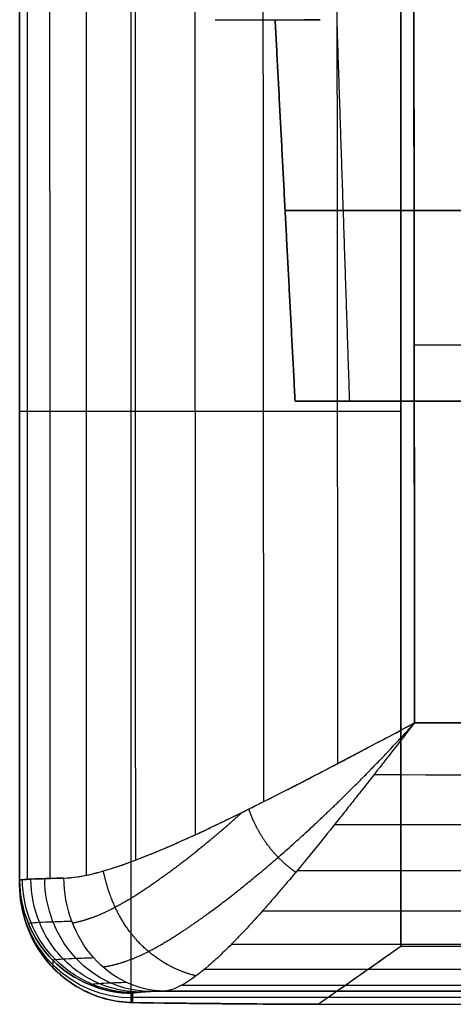
# Model space of a CAD drawing. Units: millimetres. Extents: x 99 to 552, y -182 to 182.
# Drawn here: x 100 to 116, y -182 to -148 of the extents above; entities that cross this region are included whole.
import ezdxf

# ---------------------------------------------------------------- set-up
doc = ezdxf.new("R2010")
doc.units = ezdxf.units.MM
doc.layers.add('IGES level 0', color=7, linetype='Continuous')

msp = doc.modelspace()

# ---------------------------------------------------------------- linework, layer by layer
at = {"layer": 'IGES level 0', "extrusion": (0, 1, 0)}
for centre, radius, start, end in [((-115.202, 19.642, -147.625), 8.125, 0, 52.3415), ((-110.803, 25.342, -147.625), 0.925, 52.3415, 90), ((-110.803, 13.942, -147.625), 0.925, 270, 307.6585), ((-110.803, 25.342, -147.625), 0.925, 52.3415, 90), ((-115.202, 19.642, -154.375), 5.646, 0, 180), ((-115.202, 19.642, -154.375), 5.646, 180, 360), ((-115.202, 19.642, -161.125), 5.292, 0, 180), ((-115.202, 19.642, -161.125), 5.292, 180, 360), ((-115.202, 19.642, -161.125), 5.292, 0, 180), ((-115.202, 19.642, -161.125), 5.292, 180, 360), ((-113.652, 18.442, -161.49), 13.5, 270, 360)]:
    msp.add_arc(centre, radius, start, end, dxfattribs=at)
at = {"layer": 'IGES level 0', "extrusion": (0, -0.017452, -0.999848)}
msp.add_arc((104.152, 178.525, -15), 4, 90, 177.463, dxfattribs=at)
at = {"layer": 'IGES level 0'}
for points, degree, knots in [([(108.716, 0, 40.488), (108.716, -7.418, 40.488), (108.717, -22.257, 40.487), (108.72, -51.94, 40.481), (108.734, -89.048, 40.461), (108.761, -132.639, 40.422), (108.781, -161.387, 40.395), (108.791, -175.293, 40.382)], 3, [0.009996, 0.009996, 0.009996, 0.009996, 22.262753, 44.526858, 89.054721, 133.580174, 175.297829, 175.297829, 175.297829, 175.297829]), ([(111.324, 0, 41.298), (111.324, -7.418, 41.298), (111.324, -22.257, 41.297), (111.329, -51.941, 41.29), (111.345, -89.049, 41.268), (111.379, -132.19, 41.225), (111.403, -160.488, 41.195), (111.415, -173.944, 41.181)], 3, [0.010003, 0.010003, 0.010003, 0.010003, 22.262753, 44.526858, 89.054721, 133.580174, 173.948498, 173.948498, 173.948498, 173.948498]), ([(114.141, -170.051, 41.456), (114.112, -141.71, 41.491), (114.083, -113.369, 41.527), (114.044, -56.685, 41.577), (114.039, -28.341, 41.585), (114.038, 0, 41.586)], 3, [7, 7, 7, 7, 7.5, 7.5, 8, 8, 8, 8]), ([(114.13, -159.126, 41.469), (121.006, -159.125, 41.48), (137.147, -159.122, 41.505), (171.817, -159.117, 41.56), (218.139, -159.112, 41.623), (273.726, -159.108, 41.668), (320.048, -159.107, 41.679), (357.106, -159.108, 41.678), (384.897, -159.109, 41.669), (411.414, -159.11, 41.619), (428.667, -159.11, 41.563), (436.656, -159.11, 41.532)], 3, [7.165027, 7.165027, 7.165027, 7.165027, 27.793062, 55.585906, 111.171235, 166.756428, 222.341696, 250.13434, 277.926291, 305.717786, 329.686464, 329.686464, 329.686464, 329.686464]), ([(101.719, -177.995, 33.882), (102.35, -177.981, 35.101), (103.155, -177.762, 36.211), (105.012, -177.084, 38.138), (106.008, -176.643, 38.907), (109.307, -175.07, 40.826), (111.737, -173.779, 41.45), (114.141, -172.505, 41.453)], 3, [5, 5, 5, 5, 5.248152, 5.248152, 5.501459, 5.501459, 6, 6, 6, 6]), ([(101.719, -177.995, 33.882), (102.01, -177.989, 34.444), (102.35, -177.937, 35.007), (102.94, -177.794, 35.838), (103.151, -177.735, 36.112), (103.487, -177.63, 36.517), (103.66, -177.573, 36.718), (103.841, -177.51, 36.917), (103.963, -177.467, 37.049), (104.033, -177.441, 37.122), (104.309, -177.34, 37.408), (104.541, -177.251, 37.632), (104.905, -177.104, 37.96), (105.029, -177.053, 38.068), (105.282, -176.947, 38.28), (105.424, -176.886, 38.394), (105.784, -176.73, 38.675), (106.035, -176.617, 38.859), (106.43, -176.437, 39.127), (106.565, -176.374, 39.215), (106.771, -176.278, 39.345), (106.841, -176.245, 39.388), (106.981, -176.178, 39.473), (107.064, -176.139, 39.522), (107.605, -175.881, 39.836), (108.13, -175.624, 40.103), (108.986, -175.195, 40.466), (109.283, -175.045, 40.58), (109.745, -174.809, 40.74), (109.981, -174.689, 40.816), (110.222, -174.565, 40.888), (110.385, -174.481, 40.934), (110.485, -174.429, 40.962), (110.808, -174.261, 41.048), (111.086, -174.117, 41.115), (111.533, -173.883, 41.205), (111.687, -173.802, 41.234), (111.925, -173.677, 41.273), (112.046, -173.614, 41.293), (112.19, -173.538, 41.314), (112.252, -173.505, 41.322), (112.294, -173.483, 41.328), (112.327, -173.465, 41.332), (112.617, -173.312, 41.37), (113.219, -172.994, 41.452), (114.141, -172.505, 41.453)], 3, [0, 0, 0, 0, 0.125, 0.125, 0.1875, 0.1875, 0.21875, 0.234375, 0.234375, 0.25, 0.25, 0.3125, 0.3125, 0.34375, 0.34375, 0.375, 0.375, 0.4375, 0.4375, 0.46875, 0.46875, 0.484375, 0.484375, 0.5, 0.5, 0.625, 0.625, 0.6875, 0.6875, 0.71875, 0.734375, 0.734375, 0.75, 0.75, 0.8125, 0.8125, 0.84375, 0.84375, 0.859375, 0.867188, 0.871094, 0.871094, 0.875, 0.875, 1, 1, 1, 1]), ([(103.1, -181.139, 33.222), (103.385, -181.099, 33.854), (103.687, -181.027, 34.457), (104.005, -180.926, 35.034), (105.073, -180.469, 36.694), (106.347, -179.633, 38.014), (107.269, -178.963, 38.816), (109.044, -177.546, 40.073), (111.053, -175.704, 40.948), (112.003, -174.782, 41.246), (113.012, -173.753, 41.448), (114.141, -172.505, 41.453)], 5, [-7.071591, -7.071591, -7.071591, -7.071591, -7.071591, -7.071591, -3.846334, -3.846334, -3.846334, 2.940768, 2.940768, 2.940768, 8.38933, 8.38933, 8.38933, 8.38933, 8.38933, 8.38933]), ([(114.141, -172.505, 41.453), (113.764, -172.988, 41.452), (113.465, -173.372, 41.416), (113.132, -173.796, 41.364), (113.041, -173.913, 41.346), (112.933, -174.05, 41.324), (112.902, -174.09, 41.317), (112.862, -174.14, 41.308), (112.844, -174.163, 41.304), (112.829, -174.182, 41.301), (112.819, -174.194, 41.299), (112.826, -174.185, 41.3), (112.564, -174.519, 41.239), (112.331, -174.814, 41.169), (112.003, -175.229, 41.051), (111.897, -175.362, 41.009), (111.744, -175.556, 40.945), (111.693, -175.619, 40.923), (111.594, -175.743, 40.879), (111.558, -175.789, 40.862), (111.022, -176.46, 40.607), (110.576, -177.012, 40.329), (109.954, -177.765, 39.86), (109.754, -178.003, 39.695), (109.467, -178.343, 39.437), (109.373, -178.453, 39.35), (109.234, -178.613, 39.217), (109.189, -178.666, 39.172), (109.099, -178.77, 39.082), (109.062, -178.812, 39.044), (108.803, -179.108, 38.777), (108.605, -179.329, 38.555), (108.322, -179.639, 38.212), (108.23, -179.739, 38.096), (108.05, -179.93, 37.863), (107.969, -180.015, 37.755), (107.692, -180.304, 37.367), (107.514, -180.482, 37.101), (107.259, -180.727, 36.69), (107.176, -180.806, 36.552), (107.013, -180.954, 36.272), (106.939, -181.021, 36.14), (106.196, -181.665, 34.77), (105.668, -181.97, 33.436), (105.271, -181.993, 32.113)], 3, [3, 3, 3, 3, 3.0625, 3.0625, 3.09375, 3.09375, 3.109375, 3.109375, 3.117188, 3.121094, 3.121094, 3.125, 3.125, 3.1875, 3.1875, 3.21875, 3.21875, 3.234375, 3.234375, 3.25, 3.25, 3.375, 3.375, 3.4375, 3.4375, 3.46875, 3.46875, 3.484375, 3.484375, 3.5, 3.5, 3.5625, 3.5625, 3.59375, 3.59375, 3.625, 3.625, 3.6875, 3.6875, 3.71875, 3.71875, 3.75, 3.75, 4, 4, 4, 4]), ([(114.141, -172.505, 41.453), (113.764, -172.988, 41.452), (113.465, -173.372, 41.416), (113.132, -173.796, 41.364), (113.041, -173.913, 41.346), (112.933, -174.05, 41.324), (112.902, -174.09, 41.317), (112.862, -174.14, 41.308), (112.844, -174.163, 41.304), (112.829, -174.182, 41.301), (112.819, -174.194, 41.299), (112.826, -174.185, 41.3), (112.564, -174.519, 41.239), (112.331, -174.814, 41.169), (112.003, -175.229, 41.051), (111.897, -175.362, 41.009), (111.744, -175.556, 40.945), (111.693, -175.619, 40.923), (111.594, -175.743, 40.879), (111.558, -175.789, 40.862), (111.022, -176.46, 40.607), (110.576, -177.012, 40.329), (109.954, -177.765, 39.86), (109.754, -178.003, 39.695), (109.467, -178.343, 39.437), (109.373, -178.453, 39.35), (109.234, -178.613, 39.217), (109.189, -178.666, 39.172), (109.099, -178.77, 39.082), (109.062, -178.812, 39.044), (108.803, -179.108, 38.777), (108.605, -179.329, 38.555), (108.322, -179.639, 38.212), (108.23, -179.739, 38.096), (108.05, -179.93, 37.863), (107.969, -180.015, 37.755), (107.692, -180.304, 37.367), (107.514, -180.482, 37.101), (107.259, -180.727, 36.69), (107.176, -180.806, 36.552), (107.013, -180.954, 36.272), (106.939, -181.021, 36.14), (106.196, -181.665, 34.77), (105.668, -181.97, 33.436), (105.271, -181.993, 32.113)], 3, [1, 1, 1, 1, 1.0625, 1.0625, 1.09375, 1.09375, 1.109375, 1.109375, 1.117188, 1.121094, 1.121094, 1.125, 1.125, 1.1875, 1.1875, 1.21875, 1.21875, 1.234375, 1.234375, 1.25, 1.25, 1.375, 1.375, 1.4375, 1.4375, 1.46875, 1.46875, 1.484375, 1.484375, 1.5, 1.5, 1.5625, 1.5625, 1.59375, 1.59375, 1.625, 1.625, 1.6875, 1.6875, 1.71875, 1.71875, 1.75, 1.75, 2, 2, 2, 2]), ([(114.141, -172.505, 41.453), (133.225, -172.518, 41.466), (174.354, -172.546, 41.493), (237.531, -172.578, 41.525), (298.156, -172.592, 41.538), (339.492, -172.593, 41.539), (361.54, -172.591, 41.538), (367.052, -172.591, 41.537), (369.809, -172.59, 41.537)], 3, [8.885917, 8.885917, 8.885917, 8.885917, 66.136453, 132.274594, 198.410577, 248.013878, 256.281834, 264.550074, 264.550074, 264.550074, 264.550074]), ([(112.708, -174.336, 41.272), (132.269, -174.347, 41.282), (173.876, -174.371, 41.305), (237.531, -174.398, 41.332), (298.156, -174.41, 41.344), (339.492, -174.411, 41.344), (361.54, -174.41, 41.343), (367.052, -174.41, 41.342), (369.809, -174.409, 41.342)], 3, [7.452398, 7.452398, 7.452398, 7.452398, 66.136453, 132.274594, 198.410577, 248.013878, 256.281834, 264.550058, 264.550058, 264.550058, 264.550058]), ([(109.93, -177.792, 39.836), (109.799, -177.698, 39.899), (109.672, -177.599, 39.956), (109.547, -177.493, 40.008), (109.165, -177.136, 40.153), (108.823, -176.706, 40.233), (108.611, -176.372, 40.251), (108.426, -175.987, 40.224), (108.269, -175.553, 40.153)], 5, [-1.212085, -1.212085, -1.212085, -1.212085, -1.212085, -1.212085, -0.35583, -0.35583, -0.35583, 1.500931, 1.500931, 1.500931, 1.500931, 1.500931, 1.500931]), ([(102.023, -179.583, 33.752), (102.293, -179.53, 34.316), (102.574, -179.456, 34.859), (102.87, -179.356, 35.381), (103.909, -178.872, 36.908), (105.126, -178.063, 38.145), (106.027, -177.392, 38.893), (106.993, -176.602, 39.534), (108.04, -175.666, 40.044)], 5, [-6.79847, -6.79847, -6.79847, -6.79847, -6.79847, -6.79847, -3.846334, -3.846334, -3.846334, 2.687802, 2.687802, 2.687802, 2.687802, 2.687802, 2.687802]), ([(111.311, -176.098, 40.741), (131.338, -176.107, 40.75), (173.411, -176.127, 40.77), (237.531, -176.149, 40.794), (298.156, -176.158, 40.804), (339.492, -176.158, 40.804), (361.54, -176.158, 40.803), (367.052, -176.158, 40.802), (369.808, -176.157, 40.802)], 3, [6.054867, 6.054867, 6.054867, 6.054867, 66.136453, 132.274594, 198.410577, 248.013878, 256.281834, 264.550043, 264.550043, 264.550043, 264.550043]), ([(101.719, -177.995, 33.882), (101.383, -178.003, 33.231), (101.004, -178.014, 32.383), (100.389, -178.04, 30.241), (100.152, -178.055, 28.941), (100.152, -178.074, 27.446)], 3, [7.2258412, 7.2258412, 7.2258412, 7.2258412, 7.7258411, 7.7258411, 8.2258412, 8.2258412, 8.2258412, 8.2258412]), ([(100.152, -178.074, 27.446), (100.152, -178.058, 28.692), (100.317, -178.045, 29.804), (100.875, -178.017, 32.094), (101.326, -178.005, 33.123), (101.719, -177.995, 33.882)], 3, [4, 4, 4, 4, 4.416654, 4.416654, 5, 5, 5, 5]), ([(104.787, -182.012, 31.023), (104.302, -182.009, 31.205), (103.321, -181.796, 31.568), (102.079, -180.905, 32.017), (101.244, -179.579, 32.306), (101.044, -178.532, 32.363), (101.041, -178.014, 32.355)], 3, [0, 0, 0, 0, 1.55646, 3.11292, 4.66938, 6.225841, 6.225841, 6.225841, 6.225841]), ([(105.271, -181.993, 32.113), (104.812, -181.989, 32.351), (103.883, -181.774, 32.828), (102.706, -180.883, 33.421), (101.914, -179.559, 33.808), (101.723, -178.513, 33.889), (101.719, -177.995, 33.882)], 3, [1, 1, 1, 1, 2.55646, 4.11292, 5.66938, 7.225841, 7.225841, 7.225841, 7.225841]), ([(105.271, -181.993, 32.113), (104.812, -181.989, 32.351), (103.883, -181.774, 32.828), (102.706, -180.883, 33.421), (101.914, -179.559, 33.808), (101.723, -178.513, 33.889), (101.719, -177.995, 33.882)], 3, [2, 2, 2, 2, 3.55646, 5.11292, 6.66938, 8.225841, 8.225841, 8.225841, 8.225841]), ([(106.406, -181.457, 35.098), (106.024, -181.363, 35.364), (105.665, -181.229, 35.592), (105.328, -181.054, 35.784), (104.711, -180.644, 36.094), (104.176, -180.086, 36.271), (103.936, -179.778, 36.324), (103.602, -179.234, 36.344), (103.337, -178.563, 36.252), (103.252, -178.309, 36.204), (103.178, -178.035, 36.139), (103.114, -177.743, 36.057)], 5, [-2.389051, -2.389051, -2.389051, -2.389051, -2.389051, -2.389051, -0.35583, -0.35583, -0.35583, 1.560724, 1.560724, 1.560724, 2.614567, 2.614567, 2.614567, 2.614567, 2.614567, 2.614567]), ([(109.986, -177.725, 39.881), (130.455, -177.732, 39.889), (172.97, -177.746, 39.907), (237.531, -177.763, 39.93), (298.157, -177.769, 39.94), (339.492, -177.77, 39.94), (361.54, -177.77, 39.938), (367.052, -177.77, 39.937), (369.808, -177.77, 39.937)], 3, [4.730051, 4.730051, 4.730051, 4.730051, 66.136453, 132.274594, 198.410577, 248.013878, 256.281834, 264.550028, 264.550028, 264.550028, 264.550028]), ([(100.152, -178.074, 27.446), (100.152, -179.121, 27.465), (100.583, -180.161, 27.483), (102.064, -181.642, 27.509), (103.105, -182.073, 27.516), (104.152, -182.073, 27.516)], 3, [8.225841, 8.225841, 8.225841, 8.225841, 8.725841, 8.725841, 9.225841, 9.225841, 9.225841, 9.225841]), ([(104.152, -182.073, 27.516), (103.105, -182.073, 27.516), (102.064, -181.642, 27.509), (100.583, -180.161, 27.483), (100.152, -179.121, 27.465), (100.152, -178.074, 27.446)], 3, [0, 0, 0, 0, 0.5, 0.5, 1, 1, 1, 1]), ([(100.152, -178.231, 18.442), (100.152, -179.171, 16.768), (100.461, -180.126, 15.078), (101.435, -181.31, 12.631), (101.842, -181.661, 11.837), (102.861, -182.202, 10.277), (103.458, -182.387, 9.537), (104.152, -182.399, 8.85)], 3, [2, 2, 2, 2, 2.5, 2.5, 2.75, 2.75, 3, 3, 3, 3]), ([(104.152, -182.399, 8.85), (103.49, -182.387, 9.506), (102.941, -182.227, 10.177), (101.927, -181.722, 11.686), (101.519, -181.388, 12.458), (100.485, -180.199, 14.95), (100.152, -179.2, 16.716), (100.152, -178.231, 18.442)], 3, [0, 0, 0, 0, 0.238308, 0.238308, 0.48613, 0.48613, 1, 1, 1, 1]), ([(104.224, -182.052, 28.706), (103.708, -182.051, 28.768), (102.665, -181.841, 28.89), (101.346, -180.951, 29.033), (100.462, -179.623, 29.116), (100.253, -178.573, 29.123), (100.252, -178.053, 29.114)], 3, [0, 0, 0, 0, 1.55646, 3.11292, 4.66938, 6.225841, 6.225841, 6.225841, 6.225841]), ([(104.436, -182.032, 29.881), (103.932, -182.029, 30.004), (102.913, -181.818, 30.249), (101.623, -180.927, 30.547), (100.757, -179.601, 30.735), (100.552, -178.552, 30.767), (100.55, -178.033, 30.758)], 3, [0, 0, 0, 0, 1.55646, 3.11292, 4.66938, 6.225841, 6.225841, 6.225841, 6.225841]), ([(108.759, -179.155, 38.723), (129.637, -179.16, 38.731), (172.561, -179.17, 38.749), (237.531, -179.181, 38.772), (298.157, -179.185, 38.782), (339.493, -179.186, 38.782), (361.54, -179.186, 38.78), (367.052, -179.186, 38.779), (369.808, -179.186, 38.779)], 3, [3.502121, 3.502121, 3.502121, 3.502121, 66.136453, 132.274594, 198.410577, 248.013878, 256.281834, 264.550012, 264.550012, 264.550012, 264.550012]), ([(100.457, -179.604, 27.473), (100.458, -179.597, 28.018), (100.525, -179.582, 29.109), (100.819, -179.56, 30.719), (101.303, -179.538, 32.283), (101.747, -179.525, 33.281), (101.998, -179.518, 33.764)], 3, [0.000034, 0.000034, 0.000034, 0.000034, 1.4806, 2.961956, 4.443109, 5.923297, 5.923297, 5.923297, 5.923297]), ([(107.657, -180.336, 37.31), (128.903, -180.339, 37.32), (172.195, -180.345, 37.339), (237.532, -180.351, 37.363), (298.157, -180.353, 37.375), (339.493, -180.354, 37.375), (361.539, -180.354, 37.372), (367.051, -180.354, 37.371), (369.807, -180.354, 37.371)], 3, [2.399081, 2.399081, 2.399081, 2.399081, 66.136453, 132.274594, 198.410577, 248.013878, 256.281834, 264.549997, 264.549997, 264.549997, 264.549997]), ([(113.652, -180.414, 4.942), (113.004, -180.872, 4.942), (112.516, -181.216, 4.986), (112.168, -181.46, 5.023), (112.121, -181.493, 5.029), (112.054, -181.54, 5.037), (111.954, -181.61, 5.049), (111.856, -181.679, 5.062), (111.662, -181.815, 5.088), (111.537, -181.902, 5.108), (111.174, -182.156, 5.169), (110.946, -182.314, 5.214), (110.734, -182.461, 5.261)], 3, [261.072531, 261.072531, 261.072531, 261.072531, 261.572533, 261.572533, 261.603783, 261.603783, 261.635033, 261.697533, 261.697533, 261.822534, 261.822534, 262.072531, 262.072531, 262.072531, 262.072531]), ([(101.324, -180.902, 27.496), (101.325, -180.894, 28.006), (101.388, -180.878, 29.027), (101.664, -180.855, 30.536), (102.118, -180.832, 32.001), (102.535, -180.818, 32.935), (102.77, -180.811, 33.387)], 3, [0.00004, 0.00004, 0.00004, 0.00004, 1.4806, 2.961956, 4.443109, 5.923297, 5.923297, 5.923297, 5.923297]), ([(106.702, -181.223, 35.697), (128.267, -181.224, 35.708), (171.877, -181.227, 35.729), (237.532, -181.229, 35.756), (298.158, -181.23, 35.77), (339.494, -181.23, 35.77), (361.539, -181.231, 35.766), (367.051, -181.231, 35.765), (369.807, -181.231, 35.765)], 3, [1.443156, 1.443156, 1.443156, 1.443156, 66.136453, 132.274594, 198.410577, 248.013878, 256.281834, 264.549981, 264.549981, 264.549981, 264.549981]), ([(102.622, -181.768, 27.511), (102.622, -181.761, 27.969), (102.679, -181.745, 28.887), (102.926, -181.722, 30.244), (103.334, -181.7, 31.561), (103.708, -181.686, 32.401), (103.919, -181.679, 32.807)], 3, [0.000046, 0.000046, 0.000046, 0.000046, 1.4806, 2.961956, 4.443109, 5.923297, 5.923297, 5.923297, 5.923297]), ([(105.905, -181.782, 33.942), (127.736, -181.782, 33.955), (171.612, -181.783, 33.98), (237.532, -181.783, 34.011), (298.158, -181.783, 34.026), (339.495, -181.783, 34.026), (361.539, -181.783, 34.022), (367.051, -181.783, 34.021), (369.807, -181.783, 34.021)], 3, [0.645106, 0.645106, 0.645106, 0.645106, 66.136453, 132.274594, 198.410577, 248.013878, 256.281834, 264.549966, 264.549966, 264.549966, 264.549966]), ([(105.271, -181.993, 32.113), (134.435, -181.992, 32.132), (172.842, -181.992, 32.156), (208.305, -181.992, 32.176), (223.701, -181.991, 32.183), (230.815, -181.991, 32.186), (234.226, -181.991, 32.188), (235.895, -181.991, 32.188), (236.72, -181.991, 32.189), (237.13, -181.991, 32.189), (237.335, -181.991, 32.189), (237.423, -181.991, 32.189), (237.481, -181.991, 32.189), (237.493, -181.991, 32.189), (284.623, -181.991, 32.208), (328.712, -181.991, 32.213), (369.806, -181.991, 32.203)], 3, [0, 0, 0, 0, 0.25, 0.375, 0.4375, 0.46875, 0.484375, 0.492188, 0.496094, 0.498047, 0.499023, 0.499512, 0.499512, 0.5, 0.5, 1, 1, 1, 1]), ([(369.806, -181.991, 32.203), (349.259, -181.991, 32.208), (317.315, -181.991, 32.21), (278.082, -181.991, 32.203), (257.974, -181.991, 32.197), (247.798, -181.991, 32.193), (242.679, -181.991, 32.191), (240.112, -181.991, 32.19), (238.826, -181.991, 32.19), (238.183, -181.991, 32.189), (237.861, -181.991, 32.189), (237.723, -181.991, 32.189), (237.631, -181.991, 32.189), (237.568, -181.991, 32.189), (207.689, -181.992, 32.177), (163.599, -181.992, 32.151), (105.271, -181.993, 32.113)], 3, [261.072531, 261.072531, 261.072531, 261.072531, 261.322531, 261.447531, 261.510031, 261.541281, 261.556906, 261.564718, 261.568625, 261.570578, 261.571554, 261.572043, 261.572043, 261.572531, 261.572531, 262.072531, 262.072531, 262.072531, 262.072531])]:
    msp.add_open_spline(points, degree=degree, knots=knots, dxfattribs=at)
for points, degree in [([(114.038, 0, 41.586), (114.039, -56.683, 41.584), (114.083, -113.37, 41.525), (114.141, -170.051, 41.456)], 3), ([(106.352, -138.719, 39.12), (106.359, -151.301, 39.109), (106.365, -163.882, 39.098), (106.372, -176.463, 39.087)], 3), ([(101.214, -139.576, 32.841), (101.215, -152.387, 32.828), (101.216, -165.198, 32.815), (101.217, -178.009, 32.803)], 3), ([(102.503, -139.538, 35.258), (102.505, -152.323, 35.246), (102.508, -165.109, 35.235), (102.511, -177.894, 35.223)], 3), ([(104.238, -139.493, 37.378), (104.242, -152.115, 37.367), (104.247, -164.738, 37.356), (104.251, -177.361, 37.345)], 3), ([(100.42, -139.786, 30.218), (100.42, -152.537, 30.205), (100.421, -165.289, 30.19), (100.421, -178.041, 30.176)], 3), ([(100.152, -140.36, 27.492), (100.152, -152.931, 27.477), (100.152, -165.502, 27.462), (100.152, -178.074, 27.446)], 3), ([(100.152, -178.074, 27.446), (100.152, -159.217, 27.469), (100.152, -140.36, 27.491)], 2), ([(100.152, -178.151, 22.994), (100.152, -159.295, 22.994), (100.152, -140.438, 22.994)], 2), ([(100.152, -140.518, 18.442), (100.152, -159.374, 18.442), (100.152, -178.231, 18.442)], 2), ([(100.152, -178.231, 18.442), (100.152, -159.374, 18.442), (100.152, -140.518, 18.442)], 2), ([(104.106, -182.398, 8.896), (104.106, -161.529, 8.896), (104.106, -140.66, 8.896)], 2), ([(113.652, -140.718, 4.942), (113.652, -160.566, 4.942), (113.652, -180.414, 4.942)], 2), ([(113.652, -180.414, 4.942), (113.652, -160.566, 4.942), (113.652, -140.718, 4.942)], 2), ([(109.202, -147.625, 19.642), (109.556, -154.375, 19.642), (109.91, -161.125, 19.642)], 2), ([(109.91, -161.125, 19.642), (109.556, -154.375, 19.642), (109.202, -147.625, 19.642)], 2), ([(111.845, -161.125, 23.733), (111.62, -154.375, 24.006), (111.396, -147.625, 24.28)], 2), ([(111.845, -161.125, 15.55), (111.62, -154.375, 15.277), (111.396, -147.625, 15.004)], 2), ([(100.152, -159.295, 18.442), (100.152, -159.295, 22.955), (100.152, -159.295, 27.469)], 2), ([(109.91, -161.125, 19.642), (115.202, -161.125, 19.642), (120.495, -161.125, 19.642)], 2), ([(115.202, -161.125, 24.934), (115.202, -161.125, 19.642), (115.202, -161.125, 14.349)], 2), ([(114.141, -170.051, 41.456), (114.141, -170.869, 41.455), (114.141, -171.687, 41.454), (114.141, -172.505, 41.453)], 3), ([(114.141, -172.505, 41.453), (114.141, -171.687, 41.454), (114.141, -170.869, 41.455), (114.141, -170.051, 41.456)], 3), ([(114.141, -172.505, 41.453), (199.362, -172.563, 41.51), (284.579, -172.6, 41.554), (369.809, -172.59, 41.537)], 3), ([(369.809, -172.59, 41.537), (284.579, -172.6, 41.554), (199.362, -172.563, 41.51), (114.141, -172.505, 41.453)], 3), ([(100.152, -178.074, 27.446), (100.152, -178.152, 22.944), (100.152, -178.231, 18.442)], 2), ([(100.152, -178.231, 18.442), (100.152, -178.152, 22.944), (100.152, -178.074, 27.446)], 2), ([(113.652, -180.414, 4.942), (112.67, -181.108, 4.942), (111.707, -181.788, 5.045), (110.734, -182.461, 5.261)], 3), ([(369.806, -180.414, 4.942), (241.729, -180.414, 4.942), (113.652, -180.414, 4.942)], 2), ([(369.806, -180.414, 4.942), (241.729, -180.414, 4.942), (113.652, -180.414, 4.942)], 2), ([(101.324, -180.902, 27.496), (101.324, -181.029, 20.218), (101.324, -181.156, 12.941)], 2), ([(104.152, -182.073, 27.516), (104.153, -182.045, 29.117), (104.536, -182.017, 30.691), (105.271, -181.993, 32.113)], 3), ([(105.271, -181.993, 32.113), (104.536, -182.017, 30.691), (104.153, -182.045, 29.117), (104.152, -182.073, 27.516)], 3), ([(104.152, -182.073, 27.516), (104.152, -182.236, 18.183), (104.152, -182.399, 8.85)], 2), ([(104.152, -182.399, 8.85), (104.152, -182.236, 18.183), (104.152, -182.073, 27.516)], 2), ([(369.806, -182.225, 18.817), (236.979, -182.225, 18.817), (104.152, -182.225, 18.817)], 2), ([(110.734, -182.461, 5.261), (108.389, -182.452, 5.78), (106.044, -182.431, 6.977), (104.152, -182.399, 8.85)], 3), ([(110.734, -182.461, 5.261), (162.548, -182.461, 5.261), (214.363, -182.461, 5.261), (266.177, -182.461, 5.261), (317.992, -182.461, 5.261), (369.806, -182.461, 5.261)], 5), ([(110.734, -182.461, 5.261), (162.548, -182.461, 5.261), (214.363, -182.461, 5.261), (266.177, -182.461, 5.261), (317.992, -182.461, 5.261), (369.806, -182.462, 5.261)], 5)]:
    msp.add_open_spline(points, degree=degree, dxfattribs=at)
msp.add_rational_spline([(104.152, -182.399, 8.85), (105.975, -182.43, 7.044), (108.228, -182.452, 5.816), (110.734, -182.461, 5.261)], [1, 0.973789944812, 0.973789944812, 1], degree=3, dxfattribs=at)

doc.saveas('drawing.dxf')
